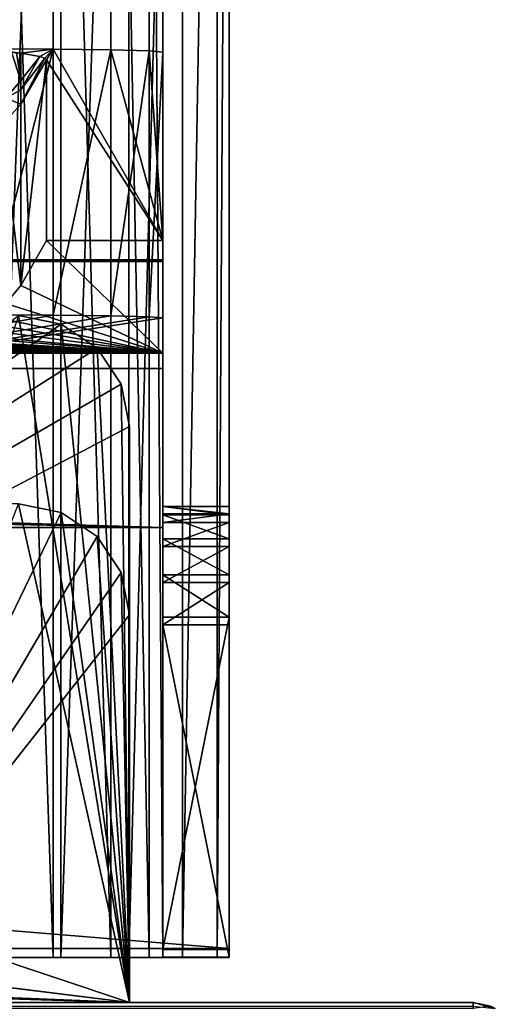
# Model space of a CAD drawing. Units: millimetres. Extents: x -300 to 300, y -508 to 485.
# Drawn here: x 278 to 299, y 392 to 437 of the extents above; entities that cross this region are included whole.
import ezdxf

# ---------------------------------------------------------------- set-up
doc = ezdxf.new("R2010")
doc.units = ezdxf.units.MM
doc.header["$LTSCALE"] = 65.185185
for name, color, linetype in [('107', 7, 'CONTINUOUS'), ('108', 7, 'CONTINUOUS'), ('109', 7, 'CONTINUOUS'), ('11', 7, 'CONTINUOUS'), ('110', 7, 'CONTINUOUS'), ('113', 7, 'CONTINUOUS'), ('114', 7, 'CONTINUOUS'), ('115', 7, 'CONTINUOUS'), ('123', 7, 'CONTINUOUS'), ('124', 7, 'CONTINUOUS'), ('126', 7, 'CONTINUOUS'), ('127', 7, 'CONTINUOUS'), ('15', 7, 'CONTINUOUS'), ('18', 7, 'CONTINUOUS'), ('2', 7, 'CONTINUOUS'), ('225', 7, 'CONTINUOUS'), ('23', 7, 'CONTINUOUS'), ('26', 7, 'CONTINUOUS'), ('30', 7, 'CONTINUOUS'), ('31', 7, 'CONTINUOUS'), ('32', 7, 'CONTINUOUS'), ('33', 7, 'CONTINUOUS'), ('37', 7, 'CONTINUOUS'), ('38', 7, 'CONTINUOUS'), ('48', 7, 'CONTINUOUS'), ('49', 7, 'CONTINUOUS'), ('75', 7, 'CONTINUOUS'), ('77', 7, 'CONTINUOUS'), ('78', 7, 'CONTINUOUS'), ('79', 7, 'CONTINUOUS'), ('86', 7, 'CONTINUOUS'), ('87', 7, 'CONTINUOUS'), ('88', 7, 'CONTINUOUS'), ('91', 7, 'CONTINUOUS'), ('92', 7, 'CONTINUOUS'), ('93', 7, 'CONTINUOUS'), ('97', 7, 'CONTINUOUS'), ('98', 7, 'CONTINUOUS')]:
    doc.layers.add(name, color=color, linetype=linetype)

msp = doc.modelspace()

# ---------------------------------------------------------------- linework, layer by layer
at = {"layer": '107', "color": 253, "linetype": 'Continuous', "true_color": 0x929eac}
for points in [[(276, 423.535, -290), (279.057, 423.524, -289.392), (232.5, 415.506, 170.93), (276, 423.535, -290)], [(279.057, 423.524, -289.392), (281.656, 423.494, -287.656), (232.5, 415.506, 170.93), (279.057, 423.524, -289.392)], [(281.656, 423.494, -287.656), (283.392, 423.449, -285.058), (232.5, 415.506, 170.93), (281.656, 423.494, -287.656)], [(283.392, 423.449, -285.058), (284, 423.396, -282.001), (232.5, 415.506, 170.93), (283.392, 423.449, -285.058)], [(284, 423.396, -282.001), (284, 413.939, 260.916), (232.5, 415.506, 170.93), (284, 423.396, -282.001)], [(284, 413.939, 260.916), (5.218, 414.112, 250.992), (231.248, 415.469, 173.095), (284, 413.939, 260.916)], [(232.165, 415.485, 172.178), (284, 413.939, 260.916), (231.248, 415.469, 173.095), (232.165, 415.485, 172.178)], [(232.5, 415.506, 170.93), (284, 413.939, 260.916), (232.165, 415.485, 172.178), (232.5, 415.506, 170.93)], [(-284, 413.939, 260.916), (0, 414.097, 251.818), (284, 413.939, 260.916), (-284, 413.939, 260.916)], [(0, 414.097, 251.818), (5.218, 414.112, 250.992), (284, 413.939, 260.916), (0, 414.097, 251.818)]]:
    msp.add_3dface(points, dxfattribs=at)
at = {"layer": '108', "color": 253, "linetype": 'Continuous', "true_color": 0x929eac}
for points in [[(277.411, 435.366, -280.227), (277.598, 435.345, -278.995), (276, 435.533, -289.791), (277.411, 435.366, -280.227)], [(276, 435.533, -289.791), (277.598, 435.345, -278.995), (279.057, 435.522, -289.183), (276, 435.533, -289.791)], [(277.598, 435.345, -278.995), (278.461, 435.192, -270.193), (279.057, 435.522, -289.183), (277.598, 435.345, -278.995)], [(278.461, 435.192, -270.193), (278.68, 435.115, -265.793), (279.057, 435.522, -289.183), (278.461, 435.192, -270.193)], [(278.68, 435.115, -265.793), (278.753, 435.038, -261.391), (279.057, 435.522, -289.183), (278.68, 435.115, -265.793)], [(278.753, 435.038, -261.391), (284, 426.895, 206.134), (279.057, 435.522, -289.183), (278.753, 435.038, -261.391)], [(279.057, 435.522, -289.183), (284, 426.895, 206.134), (281.656, 435.492, -287.447), (279.057, 435.522, -289.183)], [(281.656, 435.492, -287.447), (284, 426.895, 206.134), (283.392, 435.447, -284.849), (281.656, 435.492, -287.447)], [(278.753, 426.895, 206.134), (284, 426.895, 206.134), (278.753, 435.038, -261.391), (278.753, 426.895, 206.134)], [(284, 426.895, 206.134), (284, 435.394, -281.792), (283.392, 435.447, -284.849), (284, 426.895, 206.134)], [(284, 426.024, 256.126), (-284, 426.024, 256.126), (284, 425.937, 261.125), (284, 426.024, 256.126)], [(284, 425.937, 261.125), (-284, 426.024, 256.126), (-284, 425.937, 261.125), (284, 425.937, 261.125)]]:
    msp.add_3dface(points, dxfattribs=at)
at = {"layer": '109', "color": 253, "linetype": 'Continuous', "true_color": 0x929eac}
for points in [[(-284, 413.939, 260.916), (284, 413.939, 260.916), (-284, 425.937, 261.125), (-284, 413.939, 260.916)], [(284, 413.939, 260.916), (284, 425.937, 261.125), (-284, 425.937, 261.125), (284, 413.939, 260.916)]]:
    msp.add_3dface(points, dxfattribs=at)
at = {"layer": '11', "color": 253, "linetype": 'Continuous', "true_color": 0x929eac}
for points in [[(298, 392.5, -333), (298, 392.5, 313), (299, 392.232, 313), (298, 392.5, -333)], [(298, 392.5, -333), (299, 392.232, 313), (298.777, 392.343, -333), (298, 392.5, -333)]]:
    msp.add_3dface(points, dxfattribs=at)
at = {"layer": '110', "color": 253, "linetype": 'Continuous', "true_color": 0x929eac}
for points in [[(284, 423.396, -282.001), (284, 435.394, -281.792), (284, 426.895, 206.134), (284, 423.396, -282.001)], [(284, 423.396, -282.001), (284, 426.895, 206.134), (284, 421.809, 211.046), (284, 423.396, -282.001)], [(284, 426.024, 256.126), (284, 425.937, 261.125), (284, 421.112, 251.04), (284, 426.024, 256.126)], [(284, 425.937, 261.125), (284, 413.939, 260.916), (284, 421.112, 251.04), (284, 425.937, 261.125)], [(284, 413.939, 260.916), (284, 423.396, -282.001), (284, 421.112, 251.04), (284, 413.939, 260.916)], [(284, 421.112, 251.04), (284, 423.396, -282.001), (284, 421.809, 211.046), (284, 421.112, 251.04)]]:
    msp.add_3dface(points, dxfattribs=at)
at = {"layer": '113', "color": 253, "linetype": 'Continuous', "true_color": 0x929eac}
for points in [[(-284, 426.024, 256.126), (284, 426.024, 256.126), (-284, 421.112, 251.04), (-284, 426.024, 256.126)], [(284, 426.024, 256.126), (284, 421.112, 251.04), (-284, 421.112, 251.04), (284, 426.024, 256.126)]]:
    msp.add_3dface(points, dxfattribs=at)
at = {"layer": '114', "color": 253, "linetype": 'Continuous', "true_color": 0x929eac}
for points in [[(284, 421.809, 211.046), (-284, 421.809, 211.046), (0.003, 421.652, 220.045), (284, 421.809, 211.046)], [(284, 421.112, 251.04), (284, 421.809, 211.046), (0.003, 421.652, 220.045), (284, 421.112, 251.04)], [(4.618, 421.639, 220.774), (284, 421.112, 251.04), (0.003, 421.652, 220.045), (4.618, 421.639, 220.774)], [(8.835, 421.602, 222.926), (284, 421.112, 251.04), (4.618, 421.639, 220.774), (8.835, 421.602, 222.926)], [(10.657, 421.575, 224.489), (284, 421.112, 251.04), (8.835, 421.602, 222.926), (10.657, 421.575, 224.489)], [(10.64, 421.207, 245.614), (284, 421.112, 251.04), (12.191, 421.239, 243.771), (10.64, 421.207, 245.614)], [(12.205, 421.542, 226.331), (284, 421.112, 251.04), (10.657, 421.575, 224.489), (12.205, 421.542, 226.331)], [(12.191, 421.239, 243.771), (284, 421.112, 251.04), (14.308, 421.312, 239.54), (12.191, 421.239, 243.771)], [(14.311, 421.469, 230.562), (284, 421.112, 251.04), (12.205, 421.542, 226.331), (14.311, 421.469, 230.562)], [(14.308, 421.312, 239.54), (284, 421.112, 251.04), (15, 421.391, 235.042), (14.308, 421.312, 239.54)], [(15, 421.391, 235.042), (284, 421.112, 251.04), (14.311, 421.469, 230.562), (15, 421.391, 235.042)], [(-284, 421.112, 251.04), (284, 421.112, 251.04), (-0.003, 421.129, 250.04), (-284, 421.112, 251.04)], [(-0.003, 421.129, 250.04), (284, 421.112, 251.04), (4.609, 421.142, 249.313), (-0.003, 421.129, 250.04)], [(4.609, 421.142, 249.313), (284, 421.112, 251.04), (8.819, 421.179, 247.171), (4.609, 421.142, 249.313)], [(8.819, 421.179, 247.171), (284, 421.112, 251.04), (10.64, 421.207, 245.614), (8.819, 421.179, 247.171)]]:
    msp.add_3dface(points, dxfattribs=at)
at = {"layer": '115', "color": 253, "linetype": 'Continuous', "true_color": 0x929eac}
for points in [[(284, 421.809, 211.046), (278.753, 426.895, 206.134), (277.598, 424.86, 208.099), (284, 421.809, 211.046)], [(284, 426.895, 206.134), (278.753, 426.895, 206.134), (284, 421.809, 211.046), (284, 426.895, 206.134)], [(276.92, 424.041, 208.89), (284, 421.809, 211.046), (277.598, 424.86, 208.099), (276.92, 424.041, 208.89)], [(266.015, 423.514, 209.398), (284, 421.809, 211.046), (266.92, 424.041, 208.89), (266.015, 423.514, 209.398)], [(284, 421.809, 211.046), (275.019, 423.335, 209.572), (266.92, 424.041, 208.89), (284, 421.809, 211.046)], [(276.015, 423.514, 209.398), (284, 421.809, 211.046), (276.92, 424.041, 208.89), (276.015, 423.514, 209.398)], [(205.019, 423.335, 209.572), (284, 421.809, 211.046), (206.015, 423.514, 209.398), (205.019, 423.335, 209.572)], [(206.015, 423.514, 209.398), (284, 421.809, 211.046), (215.019, 423.335, 209.572), (206.015, 423.514, 209.398)], [(215.019, 423.335, 209.572), (284, 421.809, 211.046), (216.015, 423.514, 209.398), (215.019, 423.335, 209.572)], [(216.015, 423.514, 209.398), (284, 421.809, 211.046), (225.019, 423.335, 209.572), (216.015, 423.514, 209.398)], [(225.019, 423.335, 209.572), (284, 421.809, 211.046), (226.015, 423.514, 209.398), (225.019, 423.335, 209.572)], [(226.015, 423.514, 209.398), (284, 421.809, 211.046), (235.019, 423.335, 209.572), (226.015, 423.514, 209.398)], [(235.019, 423.335, 209.572), (284, 421.809, 211.046), (236.015, 423.514, 209.398), (235.019, 423.335, 209.572)], [(236.015, 423.514, 209.398), (284, 421.809, 211.046), (245.019, 423.335, 209.572), (236.015, 423.514, 209.398)], [(245.019, 423.335, 209.572), (284, 421.809, 211.046), (246.015, 423.514, 209.398), (245.019, 423.335, 209.572)], [(246.015, 423.514, 209.398), (284, 421.809, 211.046), (255.019, 423.335, 209.572), (246.015, 423.514, 209.398)], [(255.019, 423.335, 209.572), (284, 421.809, 211.046), (256.015, 423.514, 209.398), (255.019, 423.335, 209.572)], [(256.015, 423.514, 209.398), (284, 421.809, 211.046), (265.019, 423.335, 209.572), (256.015, 423.514, 209.398)], [(265.019, 423.335, 209.572), (284, 421.809, 211.046), (266.015, 423.514, 209.398), (265.019, 423.335, 209.572)], [(275.019, 423.335, 209.572), (284, 421.809, 211.046), (276.015, 423.514, 209.398), (275.019, 423.335, 209.572)], [(-284, 421.809, 211.046), (284, 421.809, 211.046), (5.019, 423.335, 209.572), (-284, 421.809, 211.046)], [(284, 421.809, 211.046), (15.019, 423.335, 209.572), (5.019, 423.335, 209.572), (284, 421.809, 211.046)], [(15.019, 423.335, 209.572), (284, 421.809, 211.046), (25.019, 423.335, 209.572), (15.019, 423.335, 209.572)], [(25.019, 423.335, 209.572), (284, 421.809, 211.046), (35.019, 423.335, 209.572), (25.019, 423.335, 209.572)], [(35.019, 423.335, 209.572), (284, 421.809, 211.046), (45.019, 423.335, 209.572), (35.019, 423.335, 209.572)], [(45.019, 423.335, 209.572), (284, 421.809, 211.046), (55.019, 423.335, 209.572), (45.019, 423.335, 209.572)], [(55.019, 423.335, 209.572), (284, 421.809, 211.046), (65.019, 423.335, 209.572), (55.019, 423.335, 209.572)], [(65.019, 423.335, 209.572), (284, 421.809, 211.046), (75.019, 423.335, 209.572), (65.019, 423.335, 209.572)], [(75.019, 423.335, 209.572), (284, 421.809, 211.046), (85.019, 423.335, 209.572), (75.019, 423.335, 209.572)], [(85.019, 423.335, 209.572), (284, 421.809, 211.046), (95.019, 423.335, 209.572), (85.019, 423.335, 209.572)], [(95.019, 423.335, 209.572), (284, 421.809, 211.046), (105.019, 423.335, 209.572), (95.019, 423.335, 209.572)], [(105.019, 423.335, 209.572), (284, 421.809, 211.046), (115.019, 423.335, 209.572), (105.019, 423.335, 209.572)], [(115.019, 423.335, 209.572), (284, 421.809, 211.046), (125.019, 423.335, 209.572), (115.019, 423.335, 209.572)], [(125.019, 423.335, 209.572), (284, 421.809, 211.046), (135.019, 423.335, 209.572), (125.019, 423.335, 209.572)], [(135.019, 423.335, 209.572), (284, 421.809, 211.046), (145.019, 423.335, 209.572), (135.019, 423.335, 209.572)], [(145.019, 423.335, 209.572), (284, 421.809, 211.046), (155.019, 423.335, 209.572), (145.019, 423.335, 209.572)], [(155.019, 423.335, 209.572), (284, 421.809, 211.046), (165.019, 423.335, 209.572), (155.019, 423.335, 209.572)], [(165.019, 423.335, 209.572), (284, 421.809, 211.046), (175.019, 423.335, 209.572), (165.019, 423.335, 209.572)], [(175.019, 423.335, 209.572), (284, 421.809, 211.046), (185.019, 423.335, 209.572), (175.019, 423.335, 209.572)], [(185.019, 423.335, 209.572), (284, 421.809, 211.046), (195.019, 423.335, 209.572), (185.019, 423.335, 209.572)], [(195.019, 423.335, 209.572), (284, 421.809, 211.046), (205.019, 423.335, 209.572), (195.019, 423.335, 209.572)]]:
    msp.add_3dface(points, dxfattribs=at)
at = {"layer": '123', "color": 253, "linetype": 'Continuous', "true_color": 0x929eac}
for points in [[(278.753, 426.895, 206.134), (278.753, 435.038, -261.391), (277.598, 424.86, 208.099), (278.753, 426.895, 206.134)], [(277.598, 424.86, 208.099), (278.753, 435.038, -261.391), (277.598, 433.039, -261.426), (277.598, 424.86, 208.099)]]:
    msp.add_3dface(points, dxfattribs=at)
at = {"layer": '124', "color": 253, "linetype": 'Continuous', "true_color": 0x929eac}
for points in [[(277.598, 424.86, 208.099), (277.598, 433.039, -261.426), (276.763, 432.112, -261.442), (277.598, 424.86, 208.099)], [(276.92, 424.041, 208.89), (277.598, 424.86, 208.099), (276.763, 432.112, -261.442), (276.92, 424.041, 208.89)]]:
    msp.add_3dface(points, dxfattribs=at)
at = {"layer": '126', "color": 253, "linetype": 'Continuous', "true_color": 0x929eac}
for points in [[(278.461, 435.192, -270.193), (277.598, 435.345, -278.995), (277.598, 434.104, -273.02), (278.461, 435.192, -270.193)], [(278.68, 435.115, -265.793), (278.461, 435.192, -270.193), (277.598, 433.694, -270.276), (278.68, 435.115, -265.793)], [(277.598, 433.694, -270.276), (278.461, 435.192, -270.193), (277.598, 434.104, -273.02), (277.598, 433.694, -270.276)], [(278.753, 435.038, -261.391), (278.68, 435.115, -265.793), (277.598, 433.039, -261.426), (278.753, 435.038, -261.391)], [(277.598, 433.039, -261.426), (278.68, 435.115, -265.793), (277.598, 433.694, -270.276), (277.598, 433.039, -261.426)]]:
    msp.add_3dface(points, dxfattribs=at)
at = {"layer": '127', "color": 253, "linetype": 'Continuous', "true_color": 0x929eac}
for points in [[(277.598, 434.104, -273.02), (277.185, 435.386, -281.329), (276.928, 433.317, -273.151), (277.598, 434.104, -273.02)], [(277.411, 435.366, -280.227), (277.185, 435.386, -281.329), (277.598, 434.104, -273.02), (277.411, 435.366, -280.227)], [(277.598, 435.345, -278.995), (277.411, 435.366, -280.227), (277.598, 434.104, -273.02), (277.598, 435.345, -278.995)], [(277.598, 433.694, -270.276), (277.598, 434.104, -273.02), (276.928, 433.317, -273.151), (277.598, 433.694, -270.276)], [(277.598, 433.039, -261.426), (277.598, 433.694, -270.276), (276.928, 433.317, -273.151), (277.598, 433.039, -261.426)], [(276.763, 432.112, -261.442), (277.598, 433.039, -261.426), (276.928, 433.317, -273.151), (276.763, 432.112, -261.442)]]:
    msp.add_3dface(points, dxfattribs=at)
at = {"layer": '15', "color": 253, "linetype": 'Continuous', "true_color": 0x929eac}
for points in [[(298, 392.5, 313), (-298, 392.5, 313), (-298, 392.232, 314), (298, 392.5, 313)], [(298, 392.5, 313), (-298, 392.232, 314), (298, 392.343, 313.777), (298, 392.5, 313)]]:
    msp.add_3dface(points, dxfattribs=at)
at = {"layer": '18', "color": 253, "linetype": 'Continuous', "true_color": 0x929eac}
for points in [[(-298, 392.5, -333), (298, 392.5, -333), (298, 392.232, -334), (-298, 392.5, -333)], [(-298, 392.226, -334.011), (-298, 392.5, -333), (298, 392.232, -334), (-298, 392.226, -334.011)]]:
    msp.add_3dface(points, dxfattribs=at)
at = {"layer": '2', "color": 253, "linetype": 'Continuous', "true_color": 0x929eac}
for points in [[(-298, 392.5, 313), (298, 392.5, 313), (3.438, 392.5, 255.901), (-298, 392.5, 313)], [(298, 392.5, -333), (-298, 392.5, -333), (-282.5, 392.5, -290), (298, 392.5, -333)], [(282.5, 392.5, -290), (298, 392.5, -333), (-282.5, 392.5, -290), (282.5, 392.5, -290)], [(282.5, 392.5, 200), (-282.5, 392.5, 200), (-3.438, 392.5, 208.099), (282.5, 392.5, 200)], [(3.438, 392.5, 208.099), (282.5, 392.5, 200), (-3.438, 392.5, 208.099), (3.438, 392.5, 208.099)], [(298, 392.5, 313), (282.5, 392.5, 200), (3.438, 392.5, 255.901), (298, 392.5, 313)], [(10.036, 392.5, 210.036), (282.5, 392.5, 200), (3.438, 392.5, 208.099), (10.036, 392.5, 210.036)], [(3.438, 392.5, 255.901), (282.5, 392.5, 200), (10.036, 392.5, 253.964), (3.438, 392.5, 255.901)], [(15.819, 392.5, 213.754), (282.5, 392.5, 200), (10.036, 392.5, 210.036), (15.819, 392.5, 213.754)], [(10.036, 392.5, 253.964), (282.5, 392.5, 200), (15.819, 392.5, 250.246), (10.036, 392.5, 253.964)], [(20.319, 392.5, 218.95), (282.5, 392.5, 200), (15.819, 392.5, 213.754), (20.319, 392.5, 218.95)], [(15.819, 392.5, 250.246), (282.5, 392.5, 200), (20.319, 392.5, 245.05), (15.819, 392.5, 250.246)], [(23.173, 392.5, 225.201), (282.5, 392.5, 200), (20.319, 392.5, 218.95), (23.173, 392.5, 225.201)], [(20.319, 392.5, 245.05), (282.5, 392.5, 200), (23.173, 392.5, 238.799), (20.319, 392.5, 245.05)], [(24.15, 392.5, 232), (282.5, 392.5, 200), (23.173, 392.5, 225.201), (24.15, 392.5, 232)], [(282.5, 392.5, 200), (24.15, 392.5, 232), (23.173, 392.5, 238.799), (282.5, 392.5, 200)], [(298, 392.5, -333), (282.5, 392.5, -288), (268.75, 392.5, 198), (298, 392.5, -333)], [(282.5, 392.5, 198), (298, 392.5, -333), (268.75, 392.5, 198), (282.5, 392.5, 198)], [(268.75, 392.5, 198), (282.5, 392.5, -288), (268.75, 392.5, -288), (268.75, 392.5, 198)], [(298, 392.5, 313), (298, 392.5, -333), (282.5, 392.5, 200), (298, 392.5, 313)], [(282.5, 392.5, -288), (298, 392.5, -333), (282.5, 392.5, -290), (282.5, 392.5, -288)], [(282.5, 392.5, 200), (298, 392.5, -333), (282.5, 392.5, 198), (282.5, 392.5, 200)]]:
    msp.add_3dface(points, dxfattribs=at)
at = {"layer": '225', "color": 253, "linetype": 'Continuous', "true_color": 0x929eac}
for points in [[(276, 423.535, -290), (276, 435.533, -289.791), (279.057, 435.522, -289.183), (276, 423.535, -290)], [(279.057, 423.524, -289.392), (276, 423.535, -290), (279.057, 435.522, -289.183), (279.057, 423.524, -289.392)], [(279.057, 423.524, -289.392), (279.057, 435.522, -289.183), (281.656, 435.492, -287.447), (279.057, 423.524, -289.392)], [(281.656, 423.494, -287.656), (279.057, 423.524, -289.392), (281.656, 435.492, -287.447), (281.656, 423.494, -287.656)], [(281.656, 423.494, -287.656), (281.656, 435.492, -287.447), (283.392, 435.447, -284.849), (281.656, 423.494, -287.656)], [(283.392, 423.449, -285.058), (281.656, 423.494, -287.656), (283.392, 435.447, -284.849), (283.392, 423.449, -285.058)], [(284, 435.394, -281.792), (283.392, 423.449, -285.058), (283.392, 435.447, -284.849), (284, 435.394, -281.792)], [(284, 423.396, -282.001), (283.392, 423.449, -285.058), (284, 435.394, -281.792), (284, 423.396, -282.001)]]:
    msp.add_3dface(points, dxfattribs=at)
at = {"layer": '23', "color": 253, "linetype": 'Continuous', "true_color": 0x929eac}
msp.add_3dface([(299, 392.232, 313), (298, 392.5, 313), (298, 392.343, 313.777), (299, 392.232, 313)], dxfattribs=at)
at = {"layer": '26', "color": 253, "linetype": 'Continuous', "true_color": 0x929eac}
msp.add_3dface([(298, 392.5, -333), (298.777, 392.343, -333), (298, 392.232, -334), (298, 392.5, -333)], dxfattribs=at)
at = {"layer": '30', "color": 253, "linetype": 'Continuous', "true_color": 0x929eac}
for points in [[(279.413, 414.619, 198), (268.75, 392.5, 198), (277.5, 415, 198), (279.413, 414.619, 198)], [(281.036, 413.536, 198), (268.75, 392.5, 198), (279.413, 414.619, 198), (281.036, 413.536, 198)], [(282.119, 411.913, 198), (268.75, 392.5, 198), (281.036, 413.536, 198), (282.119, 411.913, 198)], [(282.5, 410, 198), (268.75, 392.5, 198), (282.119, 411.913, 198), (282.5, 410, 198)], [(282.5, 392.5, 198), (268.75, 392.5, 198), (282.5, 410, 198), (282.5, 392.5, 198)]]:
    msp.add_3dface(points, dxfattribs=at)
at = {"layer": '31', "color": 253, "linetype": 'Continuous', "true_color": 0x929eac}
for points in [[(-281.036, 413.536, 200), (282.5, 392.5, 200), (-279.413, 414.619, 200), (-281.036, 413.536, 200)], [(-279.413, 414.619, 200), (282.5, 392.5, 200), (-277.5, 415, 200), (-279.413, 414.619, 200)], [(-277.5, 415, 200), (282.5, 392.5, 200), (277.5, 415, 200), (-277.5, 415, 200)], [(277.5, 415, 200), (282.5, 392.5, 200), (279.413, 414.619, 200), (277.5, 415, 200)], [(279.413, 414.619, 200), (282.5, 392.5, 200), (281.036, 413.536, 200), (279.413, 414.619, 200)], [(-282.119, 411.913, 200), (282.5, 392.5, 200), (-281.036, 413.536, 200), (-282.119, 411.913, 200)], [(281.036, 413.536, 200), (282.5, 392.5, 200), (282.119, 411.913, 200), (281.036, 413.536, 200)], [(-282.5, 410, 200), (282.5, 392.5, 200), (-282.119, 411.913, 200), (-282.5, 410, 200)], [(282.119, 411.913, 200), (282.5, 392.5, 200), (282.5, 410, 200), (282.119, 411.913, 200)], [(-282.5, 392.5, 200), (282.5, 392.5, 200), (-282.5, 410, 200), (-282.5, 392.5, 200)]]:
    msp.add_3dface(points, dxfattribs=at)
at = {"layer": '32', "color": 253, "linetype": 'Continuous', "true_color": 0x929eac}
for points in [[(282.5, 392.5, 200), (282.5, 392.5, 198), (282.5, 410, 198), (282.5, 392.5, 200)], [(282.5, 392.5, 200), (282.5, 410, 198), (282.5, 410, 200), (282.5, 392.5, 200)]]:
    msp.add_3dface(points, dxfattribs=at)
at = {"layer": '33', "color": 253, "linetype": 'Continuous', "true_color": 0x929eac}
for points in [[(279.413, 414.619, 198), (277.5, 415, 198), (279.413, 414.619, 200), (279.413, 414.619, 198)], [(277.5, 415, 198), (277.5, 415, 200), (279.413, 414.619, 200), (277.5, 415, 198)], [(281.036, 413.536, 198), (279.413, 414.619, 198), (281.036, 413.536, 200), (281.036, 413.536, 198)], [(279.413, 414.619, 198), (279.413, 414.619, 200), (281.036, 413.536, 200), (279.413, 414.619, 198)], [(282.119, 411.913, 198), (281.036, 413.536, 198), (282.119, 411.913, 200), (282.119, 411.913, 198)], [(281.036, 413.536, 198), (281.036, 413.536, 200), (282.119, 411.913, 200), (281.036, 413.536, 198)], [(282.5, 410, 198), (282.119, 411.913, 198), (282.5, 410, 200), (282.5, 410, 198)], [(282.119, 411.913, 198), (282.119, 411.913, 200), (282.5, 410, 200), (282.119, 411.913, 198)]]:
    msp.add_3dface(points, dxfattribs=at)
at = {"layer": '37', "color": 253, "linetype": 'Continuous', "true_color": 0x929eac}
for points in [[(268.75, 397.1, -288), (282.5, 392.5, -288), (277.5, 423.5, -288), (268.75, 397.1, -288)], [(277.5, 423.5, -288), (282.5, 392.5, -288), (279.413, 423.119, -288), (277.5, 423.5, -288)], [(279.413, 423.119, -288), (282.5, 392.5, -288), (281.036, 422.036, -288), (279.413, 423.119, -288)], [(281.036, 422.036, -288), (282.5, 392.5, -288), (282.119, 420.413, -288), (281.036, 422.036, -288)], [(282.119, 420.413, -288), (282.5, 392.5, -288), (282.5, 418.5, -288), (282.119, 420.413, -288)], [(268.75, 392.5, -288), (282.5, 392.5, -288), (268.75, 397.1, -288), (268.75, 392.5, -288)]]:
    msp.add_3dface(points, dxfattribs=at)
at = {"layer": '38', "color": 253, "linetype": 'Continuous', "true_color": 0x929eac}
for points in [[(277.5, 423.5, -290), (279.413, 423.119, -290), (242.5, 397.5, -290), (277.5, 423.5, -290)], [(279.413, 423.119, -290), (281.036, 422.036, -290), (242.5, 397.5, -290), (279.413, 423.119, -290)], [(281.036, 422.036, -290), (282.119, 420.413, -290), (242.5, 397.5, -290), (281.036, 422.036, -290)], [(282.119, 420.413, -290), (282.5, 418.5, -290), (242.5, 397.5, -290), (282.119, 420.413, -290)], [(282.5, 418.5, -290), (282.5, 392.5, -290), (242.5, 397.5, -290), (282.5, 418.5, -290)], [(282.5, 392.5, -290), (-282.5, 392.5, -290), (242.5, 397.5, -290), (282.5, 392.5, -290)]]:
    msp.add_3dface(points, dxfattribs=at)
at = {"layer": '48', "color": 253, "linetype": 'Continuous', "true_color": 0x929eac}
for points in [[(277.5, 423.5, -288), (279.413, 423.119, -288), (277.5, 423.5, -290), (277.5, 423.5, -288)], [(279.413, 423.119, -288), (279.413, 423.119, -290), (277.5, 423.5, -290), (279.413, 423.119, -288)], [(279.413, 423.119, -288), (281.036, 422.036, -288), (279.413, 423.119, -290), (279.413, 423.119, -288)], [(281.036, 422.036, -288), (281.036, 422.036, -290), (279.413, 423.119, -290), (281.036, 422.036, -288)], [(281.036, 422.036, -288), (282.119, 420.413, -288), (281.036, 422.036, -290), (281.036, 422.036, -288)], [(282.119, 420.413, -288), (282.119, 420.413, -290), (281.036, 422.036, -290), (282.119, 420.413, -288)], [(282.119, 420.413, -288), (282.5, 418.5, -288), (282.119, 420.413, -290), (282.119, 420.413, -288)], [(282.5, 418.5, -288), (282.5, 418.5, -290), (282.119, 420.413, -290), (282.5, 418.5, -288)]]:
    msp.add_3dface(points, dxfattribs=at)
at = {"layer": '49', "color": 253, "linetype": 'Continuous', "true_color": 0x929eac}
for points in [[(282.5, 392.5, -288), (282.5, 392.5, -290), (282.5, 418.5, -290), (282.5, 392.5, -288)], [(282.5, 418.5, -288), (282.5, 392.5, -288), (282.5, 418.5, -290), (282.5, 418.5, -288)]]:
    msp.add_3dface(points, dxfattribs=at)
at = {"layer": '75', "color": 253, "linetype": 'Continuous', "true_color": 0x929eac}
for points in [[(287, 394.94, 264.021), (-287, 394.94, 264.021), (284, 394.937, 261.021), (287, 394.94, 264.021)], [(284, 394.937, 261.021), (-287, 394.94, 264.021), (-284, 394.937, 261.021), (284, 394.937, 261.021)], [(287, 394.888, 193.021), (287, 394.94, 264.021), (284, 394.937, 261.021), (287, 394.888, 193.021)], [(284, 394.888, 193.021), (287, 394.888, 193.021), (284, 394.937, 261.021), (284, 394.888, 193.021)], [(279.061, 394.535, -289.37), (276, 394.535, -289.979), (279.399, 394.533, -292.44), (279.061, 394.535, -289.37)], [(279.399, 394.533, -292.44), (276, 394.535, -289.979), (276, 394.533, -292.979), (279.399, 394.533, -292.44)], [(281.657, 394.537, -287.636), (279.061, 394.535, -289.37), (279.399, 394.533, -292.44), (281.657, 394.537, -287.636)], [(282.466, 394.534, -290.878), (281.657, 394.537, -287.636), (279.399, 394.533, -292.44), (282.466, 394.534, -290.878)], [(283.391, 394.538, -285.04), (281.657, 394.537, -287.636), (282.466, 394.534, -290.878), (283.391, 394.538, -285.04)], [(284.899, 394.536, -288.444), (283.391, 394.538, -285.04), (282.466, 394.534, -290.878), (284.899, 394.536, -288.444)], [(284, 394.541, -281.979), (283.391, 394.538, -285.04), (284.899, 394.536, -288.444), (284, 394.541, -281.979)], [(284, 394.544, -276.979), (284, 394.541, -281.979), (284.899, 394.536, -288.444), (284, 394.544, -276.979)], [(287, 394.544, -276.979), (284, 394.544, -276.979), (287, 394.541, -281.979), (287, 394.544, -276.979)], [(287, 394.541, -281.979), (284, 394.544, -276.979), (286.462, 394.538, -285.378), (287, 394.541, -281.979)], [(286.462, 394.538, -285.378), (284, 394.544, -276.979), (284.899, 394.536, -288.444), (286.462, 394.538, -285.378)]]:
    msp.add_3dface(points, dxfattribs=at)
at = {"layer": '77', "color": 253, "linetype": 'Continuous', "true_color": 0x929eac}
for points in [[(-287, 394.94, 264.021), (287, 394.94, 264.021), (-287, 441.94, 263.987), (-287, 394.94, 264.021)], [(-287, 441.94, 263.987), (287, 394.94, 264.021), (287, 441.94, 263.987), (-287, 441.94, 263.987)]]:
    msp.add_3dface(points, dxfattribs=at)
at = {"layer": '78', "color": 253, "linetype": 'Continuous', "true_color": 0x929eac}
for points in [[(287, 484.541, -282.045), (287, 484.839, 126.08), (287, 414.548, -271.993), (287, 484.541, -282.045)], [(287, 414.548, -271.993), (287, 484.839, 126.08), (287, 484.086, 134.763), (287, 414.548, -271.993)], [(287, 394.541, -281.979), (287, 484.541, -282.045), (287, 411.456, -276.611), (287, 394.541, -281.979)], [(287, 411.456, -276.611), (287, 484.541, -282.045), (287, 413.08, -275.527), (287, 411.456, -276.611)], [(287, 413.08, -275.527), (287, 484.541, -282.045), (287, 414.166, -273.904), (287, 413.08, -275.527)], [(287, 414.166, -273.904), (287, 484.541, -282.045), (287, 414.548, -271.993), (287, 414.166, -273.904)], [(287, 481.836, 143.183), (287, 414.548, -271.993), (287, 484.086, 134.763), (287, 481.836, 143.183)], [(287, 478.158, 151.085), (287, 414.548, -271.993), (287, 481.836, 143.183), (287, 478.158, 151.085)], [(287, 414.884, 188.006), (287, 414.548, -271.993), (287, 478.158, 151.085), (287, 414.884, 188.006)], [(287, 443.241, 211.665), (287, 414.884, 188.006), (287, 478.158, 151.085), (287, 443.241, 211.665)], [(287, 394.888, 193.021), (287, 409.888, 193.01), (287, 443.241, 211.665), (287, 394.888, 193.021)], [(287, 442.244, 214.078), (287, 394.888, 193.021), (287, 443.241, 211.665), (287, 442.244, 214.078)], [(287, 414.505, 189.918), (287, 414.884, 188.006), (287, 443.241, 211.665), (287, 414.505, 189.918)], [(287, 413.421, 191.542), (287, 414.505, 189.918), (287, 443.241, 211.665), (287, 413.421, 191.542)], [(287, 411.798, 192.628), (287, 413.421, 191.542), (287, 443.241, 211.665), (287, 411.798, 192.628)], [(287, 409.888, 193.01), (287, 411.798, 192.628), (287, 443.241, 211.665), (287, 409.888, 193.01)], [(287, 441.905, 216.666), (287, 394.888, 193.021), (287, 442.244, 214.078), (287, 441.905, 216.666)], [(287, 394.94, 264.021), (287, 394.888, 193.021), (287, 441.94, 263.987), (287, 394.94, 264.021)], [(287, 441.94, 263.987), (287, 394.888, 193.021), (287, 441.905, 216.666), (287, 441.94, 263.987)], [(287, 409.544, -276.99), (287, 394.541, -281.979), (287, 411.456, -276.611), (287, 409.544, -276.99)], [(287, 394.544, -276.979), (287, 394.541, -281.979), (287, 409.544, -276.99), (287, 394.544, -276.979)]]:
    msp.add_3dface(points, dxfattribs=at)
at = {"layer": '79', "color": 253, "linetype": 'Continuous', "true_color": 0x929eac}
for points in [[(279.399, 394.533, -292.44), (276, 394.533, -292.979), (279.399, 484.533, -292.506), (279.399, 394.533, -292.44)], [(276, 394.533, -292.979), (276, 484.533, -293.045), (279.399, 484.533, -292.506), (276, 394.533, -292.979)], [(282.466, 394.534, -290.878), (279.399, 394.533, -292.44), (282.466, 484.534, -290.944), (282.466, 394.534, -290.878)], [(279.399, 394.533, -292.44), (279.399, 484.533, -292.506), (282.466, 484.534, -290.944), (279.399, 394.533, -292.44)], [(284.899, 394.536, -288.444), (282.466, 394.534, -290.878), (284.899, 484.536, -288.51), (284.899, 394.536, -288.444)], [(282.466, 394.534, -290.878), (282.466, 484.534, -290.944), (284.899, 484.536, -288.51), (282.466, 394.534, -290.878)], [(286.462, 394.538, -285.378), (284.899, 394.536, -288.444), (286.462, 484.538, -285.444), (286.462, 394.538, -285.378)], [(284.899, 394.536, -288.444), (284.899, 484.536, -288.51), (286.462, 484.538, -285.444), (284.899, 394.536, -288.444)], [(287, 394.541, -281.979), (286.462, 394.538, -285.378), (287, 484.541, -282.045), (287, 394.541, -281.979)], [(286.462, 394.538, -285.378), (286.462, 484.538, -285.444), (287, 484.541, -282.045), (286.462, 394.538, -285.378)]]:
    msp.add_3dface(points, dxfattribs=at)
at = {"layer": '86', "color": 253, "linetype": 'Continuous', "true_color": 0x929eac}
for points in [[(276, 394.535, -289.979), (279.061, 394.535, -289.37), (276, 484.535, -290.045), (276, 394.535, -289.979)], [(279.061, 394.535, -289.37), (279.061, 484.535, -289.436), (276, 484.535, -290.045), (279.061, 394.535, -289.37)], [(281.657, 394.537, -287.636), (281.657, 484.537, -287.701), (279.061, 484.535, -289.436), (281.657, 394.537, -287.636)], [(279.061, 394.535, -289.37), (281.657, 394.537, -287.636), (279.061, 484.535, -289.436), (279.061, 394.535, -289.37)], [(283.391, 394.538, -285.04), (283.391, 484.538, -285.106), (281.657, 484.537, -287.701), (283.391, 394.538, -285.04)], [(281.657, 394.537, -287.636), (283.391, 394.538, -285.04), (281.657, 484.537, -287.701), (281.657, 394.537, -287.636)], [(284, 394.541, -281.979), (284, 484.541, -282.045), (283.391, 484.538, -285.106), (284, 394.541, -281.979)], [(283.391, 394.538, -285.04), (284, 394.541, -281.979), (283.391, 484.538, -285.106), (283.391, 394.538, -285.04)]]:
    msp.add_3dface(points, dxfattribs=at)
at = {"layer": '87', "color": 253, "linetype": 'Continuous', "true_color": 0x929eac}
for points in [[(284, 484.839, 126.08), (284, 484.541, -282.045), (284, 414.548, -271.993), (284, 484.839, 126.08)], [(284, 414.884, 188.006), (284, 484.839, 126.08), (284, 414.548, -271.993), (284, 414.884, 188.006)], [(284, 484.839, 126.08), (284, 414.884, 188.006), (284, 484.086, 134.763), (284, 484.839, 126.08)], [(284, 394.541, -281.979), (284, 394.544, -276.979), (284, 484.541, -282.045), (284, 394.541, -281.979)], [(284, 484.541, -282.045), (284, 394.544, -276.979), (284, 409.544, -276.99), (284, 484.541, -282.045)], [(284, 414.548, -271.993), (284, 484.541, -282.045), (284, 414.166, -273.904), (284, 414.548, -271.993)], [(284, 414.166, -273.904), (284, 484.541, -282.045), (284, 413.08, -275.527), (284, 414.166, -273.904)], [(284, 413.08, -275.527), (284, 484.541, -282.045), (284, 411.456, -276.611), (284, 413.08, -275.527)], [(284, 411.456, -276.611), (284, 484.541, -282.045), (284, 409.544, -276.99), (284, 411.456, -276.611)], [(284, 484.086, 134.763), (284, 414.884, 188.006), (284, 481.836, 143.183), (284, 484.086, 134.763)], [(284, 414.884, 188.006), (284, 478.158, 151.085), (284, 481.836, 143.183), (284, 414.884, 188.006)], [(284, 443.241, 211.665), (284, 478.158, 151.085), (284, 411.798, 192.628), (284, 443.241, 211.665)], [(284, 411.798, 192.628), (284, 478.158, 151.085), (284, 413.421, 191.542), (284, 411.798, 192.628)], [(284, 413.421, 191.542), (284, 478.158, 151.085), (284, 414.505, 189.918), (284, 413.421, 191.542)], [(284, 414.505, 189.918), (284, 478.158, 151.085), (284, 414.884, 188.006), (284, 414.505, 189.918)], [(284, 443.241, 211.665), (284, 394.937, 261.021), (284, 442.244, 214.078), (284, 443.241, 211.665)], [(284, 394.937, 261.021), (284, 443.241, 211.665), (284, 409.888, 193.01), (284, 394.937, 261.021)], [(284, 409.888, 193.01), (284, 443.241, 211.665), (284, 411.798, 192.628), (284, 409.888, 193.01)], [(284, 442.244, 214.078), (284, 394.937, 261.021), (284, 441.905, 216.666), (284, 442.244, 214.078)], [(284, 441.905, 216.666), (284, 394.937, 261.021), (284, 441.937, 260.987), (284, 441.905, 216.666)], [(284, 394.888, 193.021), (284, 394.937, 261.021), (284, 409.888, 193.01), (284, 394.888, 193.021)]]:
    msp.add_3dface(points, dxfattribs=at)
at = {"layer": '88', "color": 253, "linetype": 'Continuous', "true_color": 0x929eac}
for points in [[(284, 394.937, 261.021), (-284, 394.937, 261.021), (284, 441.937, 260.987), (284, 394.937, 261.021)], [(-284, 394.937, 261.021), (-284, 441.937, 260.987), (284, 441.937, 260.987), (-284, 394.937, 261.021)]]:
    msp.add_3dface(points, dxfattribs=at)
at = {"layer": '91', "color": 253, "linetype": 'Continuous', "true_color": 0x929eac}
for points in [[(284, 394.544, -276.979), (287, 394.544, -276.979), (284, 409.544, -276.99), (284, 394.544, -276.979)], [(287, 394.544, -276.979), (287, 409.544, -276.99), (284, 409.544, -276.99), (287, 394.544, -276.979)]]:
    msp.add_3dface(points, dxfattribs=at)
at = {"layer": '92', "color": 253, "linetype": 'Continuous', "true_color": 0x929eac}
for points in [[(287, 414.548, -271.993), (287, 414.884, 188.006), (284, 414.884, 188.006), (287, 414.548, -271.993)], [(287, 414.548, -271.993), (284, 414.884, 188.006), (284, 414.548, -271.993), (287, 414.548, -271.993)]]:
    msp.add_3dface(points, dxfattribs=at)
at = {"layer": '93', "color": 253, "linetype": 'Continuous', "true_color": 0x929eac}
for points in [[(287, 394.888, 193.021), (284, 394.888, 193.021), (287, 409.888, 193.01), (287, 394.888, 193.021)], [(287, 409.888, 193.01), (284, 394.888, 193.021), (284, 409.888, 193.01), (287, 409.888, 193.01)]]:
    msp.add_3dface(points, dxfattribs=at)
at = {"layer": '97', "color": 253, "linetype": 'Continuous', "true_color": 0x929eac}
for points in [[(287, 414.884, 188.006), (287, 414.505, 189.918), (284, 414.884, 188.006), (287, 414.884, 188.006)], [(287, 414.505, 189.918), (284, 414.505, 189.918), (284, 414.884, 188.006), (287, 414.505, 189.918)], [(287, 414.505, 189.918), (287, 413.421, 191.542), (284, 414.505, 189.918), (287, 414.505, 189.918)], [(287, 413.421, 191.542), (284, 413.421, 191.542), (284, 414.505, 189.918), (287, 413.421, 191.542)], [(287, 413.421, 191.542), (287, 411.798, 192.628), (284, 413.421, 191.542), (287, 413.421, 191.542)], [(287, 411.798, 192.628), (284, 411.798, 192.628), (284, 413.421, 191.542), (287, 411.798, 192.628)], [(287, 411.798, 192.628), (287, 409.888, 193.01), (284, 411.798, 192.628), (287, 411.798, 192.628)], [(287, 409.888, 193.01), (284, 409.888, 193.01), (284, 411.798, 192.628), (287, 409.888, 193.01)]]:
    msp.add_3dface(points, dxfattribs=at)
at = {"layer": '98', "color": 253, "linetype": 'Continuous', "true_color": 0x929eac}
for points in [[(287, 414.166, -273.904), (287, 414.548, -271.993), (284, 414.166, -273.904), (287, 414.166, -273.904)], [(287, 414.548, -271.993), (284, 414.548, -271.993), (284, 414.166, -273.904), (287, 414.548, -271.993)], [(287, 413.08, -275.527), (287, 414.166, -273.904), (284, 413.08, -275.527), (287, 413.08, -275.527)], [(287, 414.166, -273.904), (284, 414.166, -273.904), (284, 413.08, -275.527), (287, 414.166, -273.904)], [(287, 411.456, -276.611), (287, 413.08, -275.527), (284, 411.456, -276.611), (287, 411.456, -276.611)], [(287, 413.08, -275.527), (284, 413.08, -275.527), (284, 411.456, -276.611), (287, 413.08, -275.527)], [(287, 409.544, -276.99), (287, 411.456, -276.611), (284, 409.544, -276.99), (287, 409.544, -276.99)], [(287, 411.456, -276.611), (284, 411.456, -276.611), (284, 409.544, -276.99), (287, 411.456, -276.611)]]:
    msp.add_3dface(points, dxfattribs=at)

doc.saveas('drawing.dxf')
